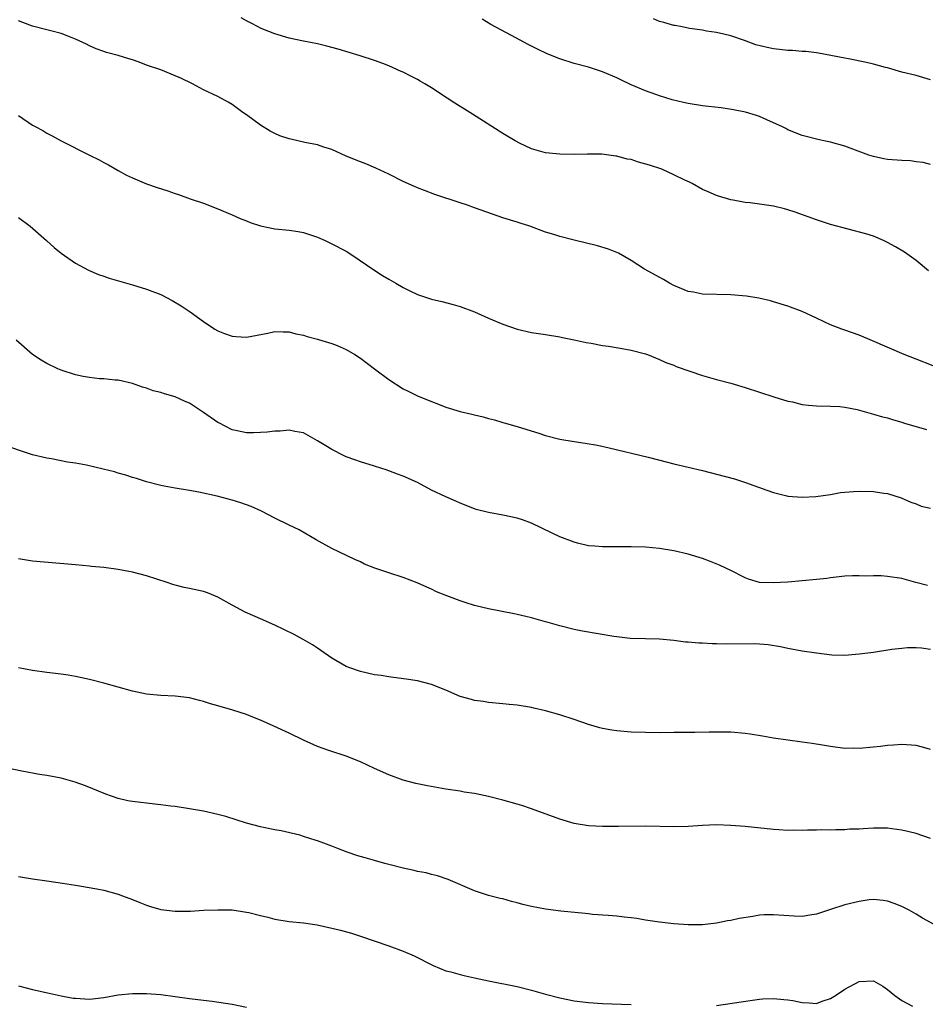
# Model space of a CAD drawing. Units: inches. Extents: x 2580000 to 2583000, y 1548000 to 1551000.
# Drawn here: x 2582703 to 2582830, y 1550010 to 1550148 of the extents above; entities that cross this region are included whole.
import ezdxf

# ---------------------------------------------------------------- set-up
doc = ezdxf.new("R2010")
doc.units = ezdxf.units.IN
doc.header["$MEASUREMENT"] = 0
doc.layers.add('LD25801548_10ft', color=93, linetype='Continuous')

msp = doc.modelspace()

# ---------------------------------------------------------------- linework, layer by layer
at = {"layer": 'LD25801548_10ft'}
for points, elevation in [([(2582830.75, 1550112.75), (2582829, 1550114.2), (2582827.36, 1550115.36), (2582826.11, 1550116.11), (2582825, 1550116.74), (2582824.43, 1550117), (2582823, 1550117.61), (2582821.96, 1550117.96), (2582817, 1550119.27), (2582815, 1550119.89), (2582812.03, 1550121), (2582811, 1550121.33), (2582810.54, 1550121.46), (2582809, 1550121.81), (2582808.01, 1550121.99), (2582807, 1550122.11), (2582805.7, 1550122.3), (2582805, 1550122.35), (2582803.32, 1550122.68), (2582803, 1550122.72), (2582801.24, 1550123.24), (2582801, 1550123.32), (2582799.82, 1550123.82), (2582799, 1550124.19), (2582797.58, 1550125), (2582797.2, 1550125.2), (2582796.52, 1550125.48), (2582795, 1550126.24), (2582793.29, 1550127), (2582791.59, 1550127.59), (2582790.02, 1550128.02), (2582789, 1550128.36), (2582788.43, 1550128.43), (2582787, 1550128.85), (2582786.84, 1550128.84), (2582784.88, 1550129.12), (2582782.87, 1550129.13), (2582781, 1550129.08), (2582779, 1550129.11), (2582777, 1550129.31), (2582775, 1550129.89), (2582773.31, 1550130.69), (2582772.71, 1550131), (2582771, 1550132.03), (2582766.74, 1550134.74), (2582764.27, 1550136.28), (2582763.2, 1550137), (2582761, 1550138.43), (2582760.05, 1550139), (2582759.37, 1550139.37), (2582759, 1550139.61), (2582758.06, 1550140.06), (2582757, 1550140.63), (2582756.74, 1550140.74), (2582755, 1550141.51), (2582754.16, 1550141.84), (2582753, 1550142.27), (2582750.95, 1550142.95), (2582747.87, 1550143.87), (2582746.29, 1550144.29), (2582745, 1550144.6), (2582743, 1550144.99), (2582741, 1550145.41), (2582739, 1550146.01), (2582737.31, 1550146.69), (2582737, 1550146.82), (2582736.64, 1550147), (2582735.58, 1550147.58), (2582735, 1550147.87), (2582734.28, 1550148.28)], 7350), ([(2582831, 1550127.69), (2582829.98, 1550127.98), (2582829, 1550128.07), (2582828.19, 1550128.19), (2582827, 1550128.22), (2582825, 1550128.4), (2582824.48, 1550128.48), (2582823, 1550128.81), (2582822.36, 1550129), (2582819, 1550130.23), (2582817, 1550130.81), (2582816.03, 1550131), (2582815.19, 1550131.19), (2582813.59, 1550131.59), (2582813, 1550131.75), (2582811, 1550132.55), (2582810.71, 1550132.71), (2582810.13, 1550133), (2582809, 1550133.55), (2582808.06, 1550133.94), (2582807, 1550134.42), (2582806.58, 1550134.58), (2582805.03, 1550135.03), (2582803.37, 1550135.37), (2582801.62, 1550135.62), (2582799.84, 1550135.84), (2582799, 1550135.91), (2582797, 1550136.23), (2582796.37, 1550136.37), (2582794.78, 1550136.78), (2582793, 1550137.33), (2582792.48, 1550137.52), (2582791, 1550138.02), (2582789, 1550138.87), (2582787.56, 1550139.56), (2582787, 1550139.85), (2582785, 1550140.7), (2582783, 1550141.32), (2582781, 1550141.88), (2582779, 1550142.53), (2582777.23, 1550143.23), (2582775.85, 1550143.85), (2582774.53, 1550144.53), (2582772.2, 1550145.8), (2582769.33, 1550147.33), (2582768.1, 1550148.1)], 7360), ([(2582831, 1550139.57), (2582829, 1550140.15), (2582827, 1550140.65), (2582825, 1550141.23), (2582824.69, 1550141.31), (2582823, 1550141.78), (2582822.02, 1550142.02), (2582819.49, 1550142.51), (2582819, 1550142.62), (2582815.31, 1550143.31), (2582815, 1550143.34), (2582813.53, 1550143.53), (2582813, 1550143.53), (2582811.67, 1550143.67), (2582811, 1550143.66), (2582809.84, 1550143.84), (2582809, 1550143.91), (2582808.11, 1550144.11), (2582806.5, 1550144.5), (2582804.9, 1550145.1), (2582803, 1550145.74), (2582802.02, 1550145.98), (2582801, 1550146.21), (2582799.58, 1550146.42), (2582799, 1550146.53), (2582797.21, 1550146.79), (2582796.17, 1550147), (2582795.18, 1550147.18), (2582795, 1550147.19), (2582793.6, 1550147.6), (2582793, 1550147.74), (2582792.12, 1550148.12)], 7370), ([(2582831.39, 1550099.39), (2582829, 1550100.35), (2582827.3, 1550101), (2582822.9, 1550102.9), (2582821, 1550103.7), (2582819, 1550104.42), (2582818.56, 1550104.56), (2582817, 1550105.15), (2582815, 1550106.09), (2582813, 1550107.06), (2582811, 1550107.8), (2582809, 1550108.41), (2582808.54, 1550108.54), (2582806.91, 1550108.91), (2582805.18, 1550109.18), (2582803, 1550109.38), (2582799, 1550109.47), (2582797.76, 1550109.75), (2582797, 1550109.86), (2582795.55, 1550110.45), (2582795, 1550110.7), (2582794.4, 1550111), (2582793.54, 1550111.54), (2582790.86, 1550113), (2582789, 1550114.18), (2582787.22, 1550115.22), (2582785.81, 1550115.81), (2582784.26, 1550116.26), (2582781, 1550117.04), (2582779, 1550117.55), (2582778.17, 1550117.83), (2582777, 1550118.17), (2582774.8, 1550119), (2582773.43, 1550119.43), (2582773, 1550119.59), (2582771, 1550120.21), (2582768.76, 1550121), (2582767, 1550121.6), (2582766.04, 1550121.96), (2582765, 1550122.29), (2582761.45, 1550123.45), (2582760.01, 1550124.01), (2582759, 1550124.39), (2582758.59, 1550124.59), (2582757, 1550125.29), (2582755, 1550126.32), (2582753.17, 1550127.17), (2582751.75, 1550127.75), (2582751, 1550128.03), (2582749, 1550128.86), (2582747, 1550129.77), (2582745.88, 1550130.12), (2582745, 1550130.43), (2582743.21, 1550130.79), (2582741.22, 1550131.22), (2582741, 1550131.27), (2582739.71, 1550131.71), (2582739, 1550132.02), (2582738.35, 1550132.35), (2582737, 1550133.19), (2582735, 1550134.66), (2582734.5, 1550135), (2582733, 1550136.11), (2582732.44, 1550136.44), (2582731, 1550137.22), (2582729, 1550138.18), (2582727.44, 1550139), (2582725.79, 1550139.79), (2582725, 1550140.13), (2582723, 1550140.96), (2582721, 1550141.64), (2582719.95, 1550142.05), (2582719, 1550142.37), (2582718.49, 1550142.49), (2582717, 1550142.99), (2582715.39, 1550143.39), (2582715, 1550143.53), (2582713.93, 1550143.93), (2582713, 1550144.33), (2582712.57, 1550144.57), (2582711, 1550145.28), (2582710.56, 1550145.44), (2582709, 1550146.07), (2582707.57, 1550146.43), (2582707, 1550146.6), (2582705, 1550147.09), (2582703.62, 1550147.62), (2582703, 1550147.83)], 7340), ([(2582703, 1550134.56), (2582705, 1550133.22), (2582705.37, 1550133), (2582706.43, 1550132.43), (2582707, 1550132.09), (2582707.72, 1550131.72), (2582709, 1550130.99), (2582713, 1550128.98), (2582714.33, 1550128.33), (2582715, 1550127.95), (2582715.64, 1550127.64), (2582717, 1550126.84), (2582718.19, 1550126.19), (2582719, 1550125.79), (2582720.97, 1550124.97), (2582722.46, 1550124.46), (2582723.97, 1550123.97), (2582725, 1550123.59), (2582725.46, 1550123.46), (2582727.13, 1550122.87), (2582729, 1550122.27), (2582731, 1550121.47), (2582733, 1550120.61), (2582734.11, 1550120.11), (2582735, 1550119.78), (2582735.55, 1550119.55), (2582737, 1550119.06), (2582739, 1550118.64), (2582741, 1550118.45), (2582742.26, 1550118.26), (2582743, 1550118.13), (2582745, 1550117.46), (2582746.04, 1550117), (2582747, 1550116.54), (2582749, 1550115.5), (2582749.81, 1550115), (2582752.88, 1550112.88), (2582754.09, 1550112.09), (2582755, 1550111.58), (2582755.97, 1550111), (2582757, 1550110.41), (2582757.92, 1550109.92), (2582759, 1550109.42), (2582761, 1550108.76), (2582762.44, 1550108.44), (2582764.03, 1550108.03), (2582765, 1550107.74), (2582767, 1550107.01), (2582769, 1550106.12), (2582771, 1550105.26), (2582773, 1550104.54), (2582775, 1550104.07), (2582777, 1550103.79), (2582779, 1550103.49), (2582779.39, 1550103.39), (2582781, 1550103.07), (2582782.69, 1550102.69), (2582783.41, 1550102.59), (2582785, 1550102.29), (2582785.82, 1550102.18), (2582788.26, 1550101.74), (2582789, 1550101.59), (2582791, 1550101.1), (2582791.28, 1550101), (2582793, 1550100.32), (2582793.89, 1550099.89), (2582795, 1550099.49), (2582795.33, 1550099.33), (2582799, 1550098.05), (2582801, 1550097.48), (2582803, 1550096.96), (2582805, 1550096.37), (2582809.05, 1550095.05), (2582811, 1550094.45), (2582811.66, 1550094.34), (2582813, 1550094), (2582813.88, 1550093.88), (2582815, 1550093.81), (2582817, 1550093.77), (2582818.31, 1550093.69), (2582819, 1550093.62), (2582820.74, 1550093.26), (2582822.7, 1550092.7), (2582823, 1550092.64), (2582824.26, 1550092.26), (2582825, 1550092.09), (2582825.82, 1550091.82), (2582827, 1550091.51), (2582827.38, 1550091.38), (2582830.46, 1550090.46)], 7330), ([(2582703, 1550120.24), (2582704.67, 1550119), (2582706.95, 1550117), (2582708.03, 1550116.02), (2582709, 1550115.21), (2582711, 1550113.82), (2582712.84, 1550112.84), (2582714.23, 1550112.23), (2582715, 1550111.99), (2582715.73, 1550111.73), (2582719, 1550110.79), (2582721, 1550110.19), (2582723, 1550109.41), (2582724.58, 1550108.58), (2582725.84, 1550107.83), (2582727.09, 1550107), (2582729, 1550105.62), (2582730.58, 1550104.58), (2582731, 1550104.32), (2582731.93, 1550103.93), (2582733, 1550103.56), (2582733.52, 1550103.52), (2582735, 1550103.44), (2582738.02, 1550104.02), (2582739, 1550104.22), (2582740.18, 1550104.18), (2582741, 1550104.18), (2582741.92, 1550103.92), (2582743, 1550103.71), (2582743.52, 1550103.52), (2582745, 1550103.15), (2582745.11, 1550103.11), (2582747, 1550102.55), (2582747.75, 1550102.25), (2582749, 1550101.7), (2582750.2, 1550101), (2582751, 1550100.5), (2582753, 1550099), (2582755, 1550097.48), (2582757, 1550096.2), (2582757.82, 1550095.82), (2582759, 1550095.22), (2582761, 1550094.39), (2582761.97, 1550094.03), (2582763, 1550093.63), (2582765, 1550093), (2582766.62, 1550092.62), (2582767, 1550092.51), (2582768.25, 1550092.25), (2582769, 1550092.02), (2582769.84, 1550091.84), (2582771, 1550091.48), (2582771.38, 1550091.38), (2582773.13, 1550090.87), (2582776.03, 1550089.97), (2582777, 1550089.64), (2582779, 1550089.13), (2582781, 1550088.79), (2582782.56, 1550088.56), (2582784.26, 1550088.26), (2582785.91, 1550087.91), (2582791.4, 1550086.6), (2582794.09, 1550085.91), (2582795, 1550085.66), (2582799, 1550084.71), (2582801, 1550084.21), (2582803.53, 1550083.53), (2582805.05, 1550083.05), (2582808.05, 1550081.95), (2582809, 1550081.62), (2582810.83, 1550081.17), (2582811, 1550081.13), (2582813, 1550080.97), (2582814.93, 1550081.07), (2582817, 1550081.37), (2582818.39, 1550081.61), (2582820.2, 1550081.79), (2582821, 1550081.83), (2582823, 1550081.79), (2582824.46, 1550081.54), (2582825, 1550081.5), (2582826.89, 1550080.89), (2582828.28, 1550080.28), (2582829, 1550080.02), (2582829.73, 1550079.73), (2582831, 1550079.42)], 7320), ([(2582830.59, 1550068.59), (2582828.98, 1550068.98), (2582827, 1550069.55), (2582825, 1550069.85), (2582824.09, 1550069.91), (2582823, 1550069.93), (2582821.9, 1550069.9), (2582821, 1550069.95), (2582820.06, 1550069.94), (2582819, 1550069.86), (2582817, 1550069.64), (2582816.45, 1550069.55), (2582815, 1550069.41), (2582813, 1550069.22), (2582811, 1550069.05), (2582808.93, 1550068.93), (2582807, 1550068.99), (2582805.47, 1550069.47), (2582805, 1550069.65), (2582803, 1550070.68), (2582802.27, 1550071), (2582801.42, 1550071.42), (2582799.98, 1550071.98), (2582799, 1550072.34), (2582797, 1550072.97), (2582795, 1550073.44), (2582793, 1550073.77), (2582791, 1550073.95), (2582789, 1550074), (2582788.02, 1550073.98), (2582785, 1550073.98), (2582783.9, 1550074.1), (2582783, 1550074.15), (2582781.47, 1550074.53), (2582781, 1550074.64), (2582779, 1550075.42), (2582777.94, 1550075.94), (2582775, 1550077.32), (2582773.77, 1550077.77), (2582773, 1550078.02), (2582771, 1550078.45), (2582769, 1550078.8), (2582767.25, 1550079.25), (2582767, 1550079.33), (2582765, 1550080.11), (2582764.4, 1550080.4), (2582762.97, 1550081.03), (2582761, 1550081.98), (2582759.01, 1550083.01), (2582757, 1550083.92), (2582756.19, 1550084.19), (2582755, 1550084.69), (2582754.75, 1550084.75), (2582753, 1550085.34), (2582751, 1550085.94), (2582750.23, 1550086.23), (2582749, 1550086.65), (2582748.25, 1550087), (2582747.44, 1550087.44), (2582747, 1550087.65), (2582746.17, 1550088.17), (2582745, 1550088.87), (2582743, 1550090), (2582741.81, 1550090.19), (2582741, 1550090.39), (2582739.75, 1550090.25), (2582739, 1550090.25), (2582737.92, 1550090.08), (2582737, 1550090.03), (2582736.01, 1550089.99), (2582735, 1550090.02), (2582733.72, 1550090.28), (2582733, 1550090.45), (2582731.92, 1550091), (2582731.33, 1550091.33), (2582731, 1550091.47), (2582729, 1550092.84), (2582727, 1550094.16), (2582726.41, 1550094.41), (2582725, 1550095.08), (2582723.49, 1550095.49), (2582723, 1550095.68), (2582721.92, 1550095.92), (2582721, 1550096.28), (2582720.41, 1550096.41), (2582719, 1550096.93), (2582717, 1550097.38), (2582716.59, 1550097.41), (2582715, 1550097.57), (2582714.4, 1550097.6), (2582713, 1550097.76), (2582712.08, 1550097.92), (2582711, 1550098.16), (2582709, 1550098.8), (2582708.53, 1550099), (2582707, 1550099.74), (2582706.19, 1550100.19), (2582705, 1550101), (2582702.67, 1550103)], 7310), ([(2582831, 1550059.59), (2582829.76, 1550059.76), (2582829, 1550059.81), (2582827.8, 1550059.8), (2582827, 1550059.75), (2582825.58, 1550059.58), (2582823, 1550059.18), (2582821, 1550058.91), (2582819, 1550058.76), (2582817.19, 1550058.81), (2582815, 1550059.05), (2582813, 1550059.37), (2582811, 1550059.75), (2582809.97, 1550059.97), (2582808.23, 1550060.23), (2582807, 1550060.33), (2582806.36, 1550060.36), (2582802.34, 1550060.34), (2582801, 1550060.39), (2582800.39, 1550060.39), (2582799, 1550060.48), (2582798.48, 1550060.48), (2582797, 1550060.61), (2582796.63, 1550060.63), (2582795, 1550060.84), (2582793, 1550061.02), (2582791, 1550061.07), (2582788.86, 1550061.14), (2582787, 1550061.35), (2582786.58, 1550061.42), (2582782.17, 1550062.17), (2582781, 1550062.41), (2582779, 1550062.91), (2582777.37, 1550063.37), (2582777, 1550063.49), (2582775, 1550064.03), (2582774.23, 1550064.23), (2582773, 1550064.49), (2582772.59, 1550064.59), (2582769, 1550065.31), (2582767, 1550065.78), (2582765.85, 1550066.15), (2582765, 1550066.41), (2582763.12, 1550067.12), (2582761.68, 1550067.68), (2582761, 1550068.05), (2582760.33, 1550068.33), (2582758.96, 1550068.96), (2582757, 1550069.69), (2582755, 1550070.33), (2582753.05, 1550071), (2582751.6, 1550071.59), (2582751, 1550071.88), (2582750.21, 1550072.21), (2582747, 1550073.78), (2582744.81, 1550075), (2582742.39, 1550076.39), (2582741, 1550077.03), (2582739, 1550078.01), (2582737.13, 1550079), (2582735.68, 1550079.68), (2582734.2, 1550080.2), (2582733, 1550080.55), (2582730.9, 1550081.1), (2582728.34, 1550081.66), (2582727, 1550081.91), (2582725, 1550082.25), (2582723.47, 1550082.53), (2582723, 1550082.63), (2582721, 1550083.14), (2582719.59, 1550083.59), (2582719, 1550083.74), (2582718.06, 1550084.06), (2582717, 1550084.35), (2582716.51, 1550084.51), (2582714.92, 1550084.92), (2582712.55, 1550085.45), (2582711, 1550085.75), (2582709.91, 1550085.91), (2582707.63, 1550086.37), (2582707, 1550086.47), (2582705, 1550086.94), (2582703.42, 1550087.42), (2582701.93, 1550087.93)], 7300), ([(2582831, 1550045.53), (2582829.88, 1550045.88), (2582829, 1550046.11), (2582827, 1550046.27), (2582825.83, 1550046.17), (2582825, 1550046.12), (2582824.01, 1550045.99), (2582823, 1550045.89), (2582821, 1550045.71), (2582820.27, 1550045.73), (2582819, 1550045.71), (2582817, 1550045.97), (2582815.86, 1550046.14), (2582814.41, 1550046.41), (2582813, 1550046.58), (2582811, 1550046.84), (2582809, 1550047.16), (2582807.43, 1550047.43), (2582805.7, 1550047.7), (2582805, 1550047.79), (2582803, 1550047.97), (2582801, 1550047.99), (2582799.96, 1550047.96), (2582797.93, 1550047.93), (2582795, 1550047.94), (2582793, 1550047.91), (2582791, 1550047.92), (2582789, 1550048), (2582787, 1550048.16), (2582786.27, 1550048.27), (2582785, 1550048.5), (2582784.6, 1550048.6), (2582783, 1550049.08), (2582781, 1550049.77), (2582779, 1550050.4), (2582777, 1550050.97), (2582775.35, 1550051.35), (2582775, 1550051.43), (2582773, 1550051.75), (2582771.87, 1550051.87), (2582771, 1550051.98), (2582769, 1550052.15), (2582768.29, 1550052.29), (2582767, 1550052.43), (2582766.58, 1550052.58), (2582765, 1550053.01), (2582763, 1550053.9), (2582761, 1550054.67), (2582759, 1550055.18), (2582757.42, 1550055.42), (2582755.67, 1550055.67), (2582755, 1550055.73), (2582753.92, 1550055.92), (2582753, 1550056.03), (2582751, 1550056.48), (2582749.52, 1550057), (2582749, 1550057.21), (2582747, 1550058.39), (2582745.47, 1550059.47), (2582745, 1550059.76), (2582744.26, 1550060.26), (2582742.99, 1550060.99), (2582741.7, 1550061.7), (2582739, 1550062.99), (2582737, 1550063.88), (2582736.21, 1550064.21), (2582734.84, 1550064.84), (2582733, 1550065.82), (2582731, 1550066.95), (2582729.56, 1550067.56), (2582729, 1550067.75), (2582727, 1550068.17), (2582726.29, 1550068.29), (2582725, 1550068.61), (2582724.69, 1550068.69), (2582723.87, 1550069), (2582721, 1550069.95), (2582719, 1550070.46), (2582718.52, 1550070.52), (2582717, 1550070.82), (2582715, 1550071.08), (2582713.24, 1550071.24), (2582713, 1550071.28), (2582711, 1550071.48), (2582705, 1550072.01), (2582703, 1550072.3)], 7290), ([(2582831, 1550033.07), (2582829, 1550033.76), (2582828.02, 1550033.98), (2582827, 1550034.24), (2582825.58, 1550034.42), (2582825, 1550034.51), (2582823, 1550034.51), (2582821.57, 1550034.43), (2582821, 1550034.38), (2582819.65, 1550034.35), (2582819, 1550034.29), (2582817.71, 1550034.29), (2582817, 1550034.24), (2582815.74, 1550034.26), (2582815, 1550034.2), (2582813.77, 1550034.23), (2582813, 1550034.17), (2582811.78, 1550034.22), (2582811, 1550034.18), (2582809.72, 1550034.28), (2582809, 1550034.3), (2582805, 1550034.73), (2582803, 1550034.9), (2582801, 1550034.96), (2582799, 1550034.88), (2582797, 1550034.75), (2582795, 1550034.71), (2582791, 1550034.79), (2582787.25, 1550034.75), (2582785, 1550034.75), (2582783, 1550034.85), (2582781, 1550035.17), (2582779, 1550035.79), (2582775, 1550037.22), (2582773.67, 1550037.67), (2582773, 1550037.88), (2582771, 1550038.45), (2582769, 1550038.95), (2582767, 1550039.37), (2582765.58, 1550039.58), (2582765, 1550039.69), (2582763, 1550039.98), (2582760.44, 1550040.44), (2582758.78, 1550040.78), (2582757, 1550041.25), (2582755, 1550041.97), (2582753, 1550042.87), (2582751, 1550043.81), (2582749, 1550044.62), (2582748.72, 1550044.72), (2582747, 1550045.25), (2582746.59, 1550045.41), (2582745, 1550045.96), (2582743, 1550046.87), (2582741, 1550047.85), (2582738.84, 1550048.84), (2582737, 1550049.66), (2582735.91, 1550050.09), (2582735, 1550050.47), (2582733.09, 1550051.09), (2582731, 1550051.67), (2582729.95, 1550051.95), (2582729, 1550052.28), (2582728.41, 1550052.41), (2582727, 1550052.8), (2582725, 1550053.03), (2582723, 1550053.11), (2582721, 1550053.33), (2582719, 1550053.76), (2582715, 1550054.85), (2582713, 1550055.37), (2582711.67, 1550055.67), (2582711, 1550055.81), (2582709.99, 1550055.99), (2582709, 1550056.14), (2582707, 1550056.38), (2582705, 1550056.65), (2582703, 1550057.02)], 7280), ([(2582831.53, 1550021), (2582829.89, 1550021.89), (2582829, 1550022.44), (2582828, 1550023), (2582827, 1550023.51), (2582825.92, 1550023.92), (2582825, 1550024.25), (2582824.36, 1550024.36), (2582823, 1550024.48), (2582822.43, 1550024.43), (2582821, 1550024.23), (2582819, 1550023.74), (2582817, 1550023.1), (2582815, 1550022.43), (2582814.35, 1550022.35), (2582813, 1550022.11), (2582811.87, 1550022.13), (2582809, 1550022.35), (2582807.67, 1550022.33), (2582807, 1550022.27), (2582806.1, 1550022.1), (2582804.16, 1550021.84), (2582803, 1550021.56), (2582802.51, 1550021.49), (2582801, 1550021.16), (2582799, 1550020.93), (2582797, 1550020.95), (2582795, 1550021.09), (2582793, 1550021.3), (2582791, 1550021.59), (2582789.8, 1550021.8), (2582789, 1550021.9), (2582788, 1550022), (2582787, 1550022.14), (2582785.78, 1550022.22), (2582783.6, 1550022.4), (2582783, 1550022.47), (2582782.54, 1550022.54), (2582779.13, 1550022.87), (2582777, 1550023.11), (2582775, 1550023.49), (2582773.79, 1550023.79), (2582773, 1550024.02), (2582772.21, 1550024.21), (2582771, 1550024.56), (2582770.63, 1550024.63), (2582769, 1550025.04), (2582767, 1550025.72), (2582763.31, 1550027.31), (2582761.82, 1550027.82), (2582761, 1550028.01), (2582760.23, 1550028.23), (2582759, 1550028.44), (2582758.57, 1550028.57), (2582757, 1550028.88), (2582755, 1550029.42), (2582754.45, 1550029.55), (2582753, 1550029.97), (2582751.68, 1550030.32), (2582750.62, 1550030.62), (2582749.14, 1550031.14), (2582747.7, 1550031.7), (2582747, 1550032), (2582746.24, 1550032.24), (2582745, 1550032.74), (2582744.78, 1550032.78), (2582743, 1550033.35), (2582742.5, 1550033.5), (2582739.88, 1550034.12), (2582739, 1550034.26), (2582737.38, 1550034.62), (2582737, 1550034.69), (2582735, 1550035.2), (2582732.12, 1550036.12), (2582731, 1550036.44), (2582729, 1550036.9), (2582727, 1550037.23), (2582725, 1550037.53), (2582724.41, 1550037.59), (2582723, 1550037.8), (2582722.14, 1550037.86), (2582719, 1550038.24), (2582718.36, 1550038.36), (2582717, 1550038.69), (2582716.05, 1550039), (2582715.27, 1550039.28), (2582712.43, 1550040.43), (2582710.97, 1550040.97), (2582709, 1550041.51), (2582707, 1550041.9), (2582705.94, 1550042.06), (2582703.5, 1550042.5), (2582701, 1550043.04)], 7270), ([(2582703, 1550027.71), (2582705, 1550027.4), (2582707, 1550027.13), (2582709.21, 1550026.79), (2582711, 1550026.48), (2582711.6, 1550026.4), (2582714.01, 1550025.99), (2582715, 1550025.81), (2582717, 1550025.26), (2582717.63, 1550025), (2582719, 1550024.49), (2582720.06, 1550024.06), (2582721, 1550023.69), (2582721.52, 1550023.52), (2582723, 1550023.08), (2582725, 1550022.84), (2582727.14, 1550022.86), (2582729, 1550022.98), (2582731, 1550023.06), (2582733, 1550023.02), (2582735, 1550022.72), (2582735.35, 1550022.65), (2582737, 1550022.22), (2582737.99, 1550022.01), (2582739, 1550021.74), (2582741, 1550021.41), (2582743, 1550021.19), (2582744.92, 1550020.92), (2582747, 1550020.47), (2582748.19, 1550020.19), (2582749.76, 1550019.76), (2582751, 1550019.36), (2582755, 1550017.98), (2582757, 1550017.25), (2582758.56, 1550016.56), (2582761.22, 1550015.22), (2582763, 1550014.48), (2582763.68, 1550014.32), (2582765, 1550013.94), (2582765.75, 1550013.75), (2582767, 1550013.5), (2582769, 1550013.06), (2582773, 1550012.28), (2582775, 1550011.78), (2582777, 1550011.22), (2582779, 1550010.69), (2582781, 1550010.27), (2582783, 1550010.01), (2582785, 1550009.87), (2582789, 1550009.74)], 7260), ([(2582801, 1550009.63), (2582805.69, 1550010.31), (2582807, 1550010.49), (2582807.47, 1550010.53), (2582809, 1550010.61), (2582810.44, 1550010.44), (2582811, 1550010.42), (2582811.7, 1550010.3), (2582813, 1550010.02), (2582814.01, 1550009.99), (2582815, 1550009.91), (2582815.8, 1550010.2), (2582817, 1550010.58), (2582817.67, 1550011), (2582819, 1550011.92), (2582821, 1550013), (2582823, 1550013.08), (2582824.33, 1550012.33), (2582825, 1550011.86), (2582826.02, 1550011), (2582827, 1550010.29), (2582828.5, 1550009.5)], 7260), ([(2582703, 1550012.38), (2582704.1, 1550012.1), (2582705, 1550011.86), (2582707.33, 1550011.33), (2582709, 1550010.97), (2582710.67, 1550010.66), (2582711, 1550010.62), (2582713, 1550010.52), (2582715, 1550010.75), (2582717, 1550011.1), (2582719, 1550011.31), (2582719.3, 1550011.3), (2582721, 1550011.31), (2582723, 1550011.14), (2582727, 1550010.58), (2582729, 1550010.35), (2582730.22, 1550010.22), (2582733, 1550009.79), (2582735, 1550009.37)], 7250)]:
    msp.add_lwpolyline(points, dxfattribs=dict(at, elevation=elevation))

doc.saveas('drawing.dxf')
